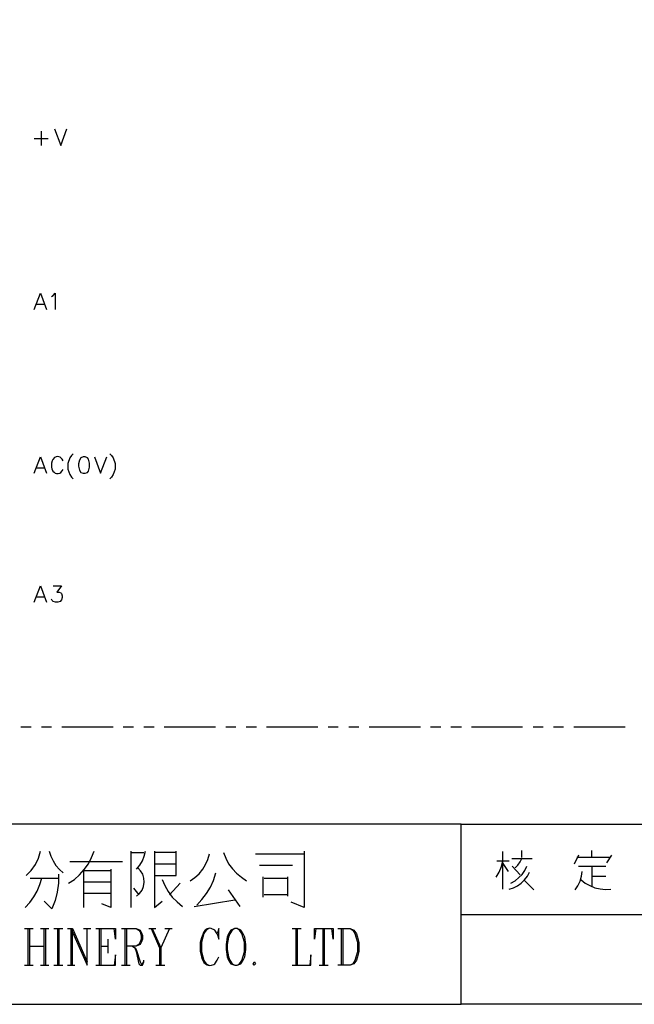
# Model space of a CAD drawing. Units: millimetres. Extents: x -1595 to 5917, y -2587 to 219.
# Drawn here: x 809 to 864, y -881 to -793 of the extents above; entities that cross this region are included whole.
import ezdxf

# ---------------------------------------------------------------- set-up
doc = ezdxf.new("R2010")
doc.units = ezdxf.units.MM
doc.layers.add('P', color=7, linetype='Continuous')

msp = doc.modelspace()

# ---------------------------------------------------------------- linework, layer by layer
at = {"layer": 'P'}
for points in [[(926.123, -881.263), (848.653, -881.263), (848.653, -865.052), (926.123, -865.052), (926.123, -881.263), (985.126, -881.263), (985.126, -857.662), (985.126, -680.62), (704.773, -680.62), (704.773, -857.662), (704.773, -865.052), (704.773, -881.263), (778.574, -881.263), (778.574, -865.052), (704.773, -865.052), (704.773, -857.662), (704.773, -680.62), (985.126, -680.62), (985.126, -857.662), (985.126, -865.052), (926.123, -865.052)], [(810.836, -802.628), (810.836, -803.898)], [(812.035, -802.417), (812.6, -803.898), (813.146, -802.417)], [(810.201, -803.263), (811.471, -803.263)], [(810.218, -818.68), (810.783, -817.198), (811.33, -818.68)], [(811.753, -817.498), (811.912, -817.41), (812.106, -817.198), (812.106, -818.68)], [(810.43, -818.186), (811.118, -818.186)], [(813.728, -831.68), (813.57, -831.821), (813.411, -832.05), (813.235, -832.544), (813.235, -833.055), (813.411, -833.549), (813.57, -833.796), (813.728, -833.92)], [(817.027, -831.68), (817.168, -831.821), (817.327, -832.05), (817.503, -832.544), (817.503, -833.055), (817.327, -833.549), (817.168, -833.796), (817.027, -833.92)], [(810.218, -833.426), (810.783, -831.944), (811.33, -833.426)], [(812.811, -832.315), (812.723, -832.156), (812.6, -832.032), (812.547, -831.98), (812.423, -831.944), (812.317, -831.927), (812.194, -831.944), (812.035, -832.015), (811.876, -832.191), (811.823, -832.315), (811.753, -832.526), (811.753, -832.879), (811.788, -833.038), (811.894, -833.232), (812, -833.32), (812.106, -833.408), (812.229, -833.444), (812.37, -833.444), (812.529, -833.408), (812.6, -833.373), (812.723, -833.214), (812.811, -833.091)], [(814.628, -831.944), (814.416, -832.032), (814.293, -832.244), (814.205, -832.579), (814.205, -832.791), (814.293, -833.161), (814.416, -833.373), (814.628, -833.426), (814.787, -833.426), (814.998, -833.373), (815.087, -833.232), (815.193, -832.879), (815.193, -832.509), (815.087, -832.174), (814.998, -832.032), (814.787, -831.944), (814.628, -831.944), (814.628, -831.944)], [(815.633, -831.944), (816.18, -833.426), (816.745, -831.944)], [(810.43, -832.95), (811.118, -832.95)], [(810.218, -845.05), (810.783, -843.568), (811.33, -845.05)], [(811.912, -843.568), (812.67, -843.568), (812.247, -844.133), (812.458, -844.133), (812.6, -844.203), (812.67, -844.256), (812.723, -844.468), (812.723, -844.627), (812.67, -844.838), (812.547, -844.979), (812.335, -845.05), (812.123, -845.05), (811.912, -844.979), (811.823, -844.891), (811.753, -844.768)], [(810.43, -844.556), (811.118, -844.556)], [(809.936, -856.304), (809.001, -856.304)], [(811.771, -856.304), (810.853, -856.304)], [(817.309, -856.304), (812.705, -856.304)], [(819.161, -856.304), (818.226, -856.304)], [(821.013, -856.304), (820.078, -856.304)], [(826.534, -856.304), (821.913, -856.304)], [(828.369, -856.304), (827.469, -856.304)], [(830.221, -856.304), (829.304, -856.304)], [(835.759, -856.304), (831.138, -856.304)], [(837.594, -856.304), (836.677, -856.304)], [(839.446, -856.304), (838.529, -856.304)], [(844.985, -856.304), (840.381, -856.304)], [(846.837, -856.304), (845.902, -856.304)], [(848.671, -856.304), (847.736, -856.304)], [(854.192, -856.304), (849.588, -856.304)], [(856.044, -856.304), (855.127, -856.304)], [(857.879, -856.304), (856.961, -856.304)], [(863.417, -856.304), (858.813, -856.304)], [(848.653, -865.052), (778.574, -865.052)], [(809.495, -869.674), (809.936, -869.198), (810.324, -868.668), (810.589, -868.104), (810.765, -867.469)], [(811.559, -867.469), (811.718, -867.928), (811.912, -868.351), (812.159, -868.757), (812.476, -869.109), (812.829, -869.427)], [(813.305, -870.362), (813.834, -870.009), (814.293, -869.586), (814.716, -869.109), (815.087, -868.615), (815.369, -868.051), (815.616, -867.469)], [(818.95, -872.549), (818.95, -867.469)], [(818.95, -867.592), (820.096, -867.592)], [(819.426, -869.092), (819.708, -868.739), (819.955, -868.351), (820.114, -867.91), (820.22, -867.469)], [(821.031, -867.469), (821.031, -870.803), (821.031, -872.549), (821.719, -871.967)], [(821.031, -869.674), (822.989, -869.674), (822.989, -867.469)], [(822.989, -867.592), (821.031, -867.592)], [(824.259, -870.132), (824.665, -869.833), (825.053, -869.497), (825.388, -869.092), (825.635, -868.668), (825.846, -868.21), (825.988, -867.698)], [(827.258, -867.592), (827.469, -868.104), (827.716, -868.615), (828.051, -869.056), (828.439, -869.462), (828.863, -869.815), (829.321, -870.132)], [(830.133, -867.698), (833.608, -867.698), (834.507, -867.698)], [(834.507, -867.469), (834.507, -872.549), (833.361, -872.073)], [(852.411, -870.891), (852.411, -867.504)], [(853.204, -868.122), (855.039, -868.122)], [(853.504, -868.968), (853.769, -868.739), (853.98, -868.439), (854.104, -868.122)], [(854.104, -868.033), (854.104, -867.416)], [(859.219, -867.822), (858.831, -868.651)], [(862.077, -868.033), (859.06, -868.033)], [(860.436, -868.033), (860.436, -867.416)], [(861.759, -868.51), (862.218, -867.822)], [(813.429, -868.404), (816.886, -868.404), (818.156, -868.404)], [(817.115, -869.092), (817.115, -872.549), (816.304, -872.214)], [(819.426, -871.508), (819.69, -871.279), (819.92, -870.979), (820.061, -870.644), (820.114, -870.274), (820.096, -869.903), (819.99, -869.533), (819.796, -869.25), (819.532, -868.968)], [(822.989, -868.633), (821.031, -868.633)], [(830.485, -868.739), (833.466, -868.739)], [(851.811, -869.815), (852.075, -869.356), (852.287, -868.862), (852.411, -868.351)], [(851.881, -868.351), (852.975, -868.351)], [(852.411, -868.58), (852.887, -869.286)], [(853.116, -870.344), (853.504, -870.132), (853.839, -869.85), (854.139, -869.568), (854.386, -869.198), (854.58, -868.827)], [(853.257, -868.827), (853.963, -869.586)], [(859.219, -868.827), (861.671, -868.827)], [(860.436, -868.827), (860.436, -870.662)], [(809.389, -872.549), (809.813, -872.108), (810.165, -871.596), (810.483, -871.067), (810.712, -870.485), (810.889, -869.903)], [(809.848, -869.903), (812.388, -869.903)], [(812.388, -869.533), (812.388, -870.344), (812.282, -871.155), (812.088, -871.914), (811.806, -872.655), (811.118, -871.967)], [(814.681, -872.549), (814.681, -869.198), (817.115, -869.198)], [(821.719, -870.009), (821.966, -870.573), (822.283, -871.103), (822.636, -871.614), (823.077, -872.037), (823.571, -872.443)], [(824.841, -872.32), (825.3, -871.826), (825.723, -871.297), (826.093, -870.697), (826.358, -870.097), (826.552, -869.427)], [(830.821, -871.614), (830.821, -869.78)], [(830.926, -869.903), (833.008, -869.903)], [(833.008, -869.78), (833.008, -871.508)], [(852.975, -870.891), (853.363, -870.767), (853.733, -870.591), (854.069, -870.344), (854.368, -870.062), (854.615, -869.727), (854.809, -869.356)], [(858.919, -870.961), (859.166, -870.591), (859.36, -870.168), (859.484, -869.727), (859.537, -869.286)], [(860.436, -869.727), (861.671, -869.727)], [(814.681, -870.238), (817.115, -870.238)], [(819.655, -871.402), (819.179, -870.803)], [(822.407, -871.402), (823.342, -870.362)], [(854.351, -870.115), (855.198, -870.961)], [(859.448, -870.044), (859.819, -870.344), (860.242, -870.573), (860.701, -870.767), (861.177, -870.873), (861.653, -870.909), (862.13, -870.891)], [(817.115, -871.279), (816.41, -871.279), (814.681, -871.279)], [(828.757, -872.443), (827.716, -870.944)], [(833.008, -871.402), (830.926, -871.402)], [(824.612, -872.443), (828.281, -871.843)], [(848.653, -873.166), (926.123, -873.166), (968.898, -873.166)], [(809.336, -874.436), (810.113, -874.436)], [(809.654, -877.752), (809.654, -874.436)], [(809.795, -874.436), (809.795, -877.752)], [(810.783, -874.436), (811.541, -874.436)], [(811.1, -877.752), (811.1, -874.436)], [(811.224, -874.436), (811.224, -877.752)], [(811.982, -874.436), (812.776, -874.436)], [(812.335, -877.752), (812.335, -874.436)], [(812.441, -874.436), (812.441, -877.752)], [(813.217, -874.436), (813.658, -874.436)], [(813.534, -877.752), (813.534, -874.436)], [(813.658, -877.752), (813.658, -874.436), (814.981, -877.435)], [(813.658, -874.754), (814.981, -877.752), (814.981, -874.436)], [(814.663, -874.436), (815.316, -874.436)], [(815.757, -874.436), (817.538, -874.436), (817.538, -875.389), (817.415, -874.436)], [(816.092, -877.752), (816.092, -874.436)], [(816.198, -874.436), (816.198, -877.752)], [(818.085, -874.436), (819.391, -874.436), (819.743, -874.595), (819.849, -874.754), (819.973, -875.071), (819.973, -875.389), (819.849, -875.706), (819.743, -875.865), (819.391, -876.024), (818.526, -876.024)], [(818.403, -877.752), (818.403, -874.436)], [(818.526, -874.436), (818.526, -877.752)], [(819.391, -874.436), (819.638, -874.595), (819.743, -874.736), (819.849, -875.054), (819.849, -875.406), (819.726, -875.724), (819.638, -875.865), (819.391, -876.024)], [(820.519, -874.436), (821.172, -874.436)], [(820.731, -874.436), (821.507, -876.183), (821.507, -877.752)], [(820.837, -874.436), (821.613, -876.183), (821.613, -877.752)], [(822.407, -874.436), (821.613, -876.183)], [(821.966, -874.436), (822.618, -874.436)], [(826.693, -874.913), (826.834, -875.389), (826.834, -874.436), (826.693, -874.913), (826.481, -874.595), (826.146, -874.436), (826.005, -874.419), (825.793, -874.472), (825.617, -874.577), (825.476, -874.736), (825.264, -875.265), (825.158, -875.706), (825.158, -876.5), (825.282, -876.976), (825.335, -877.206), (825.494, -877.488), (825.635, -877.629), (825.776, -877.717), (825.97, -877.77), (826.164, -877.752), (826.376, -877.664), (826.481, -877.611), (826.693, -877.294), (826.834, -876.976)], [(825.935, -874.436), (825.705, -874.595), (825.494, -874.877), (825.282, -875.671), (825.282, -876.535), (825.494, -877.311), (825.705, -877.611), (825.935, -877.752)], [(828.263, -874.436), (827.928, -874.595), (827.716, -874.913), (827.593, -875.23), (827.487, -875.865), (827.487, -876.341), (827.593, -876.976), (827.716, -877.294), (827.928, -877.611), (828.263, -877.752), (828.475, -877.752), (828.81, -877.611), (829.021, -877.294), (829.163, -876.976), (829.268, -876.341), (829.268, -875.865), (829.163, -875.23), (829.021, -874.913), (828.81, -874.595), (828.475, -874.436), (828.263, -874.436), (828.034, -874.595), (827.822, -874.913), (827.716, -875.23), (827.593, -875.865), (827.593, -876.341), (827.716, -876.976), (827.822, -877.294), (828.034, -877.611), (828.263, -877.752)], [(828.475, -877.752), (828.704, -877.611), (828.916, -877.311), (829.145, -876.535), (829.145, -875.671), (828.916, -874.895), (828.704, -874.595), (828.475, -874.436)], [(833.449, -874.436), (834.243, -874.436)], [(833.784, -877.752), (833.784, -874.436)], [(833.89, -874.436), (833.89, -877.752)], [(835.565, -874.436), (835.46, -875.389), (835.46, -874.436), (837.118, -874.436), (837.118, -875.389), (837.012, -874.436)], [(836.218, -877.752), (836.218, -874.436)], [(836.324, -874.436), (836.324, -877.752)], [(837.559, -874.436), (838.652, -874.436), (839.005, -874.595), (839.217, -874.913), (839.323, -875.23), (839.446, -875.706), (839.446, -876.5), (839.323, -876.976), (839.217, -877.294), (839.005, -877.611), (838.652, -877.752), (837.559, -877.752)], [(837.894, -877.752), (837.894, -874.436)], [(838, -874.436), (838, -877.752)], [(838.652, -874.436), (838.899, -874.595), (839.093, -874.877), (839.323, -875.671), (839.323, -876.535), (839.093, -877.311), (838.899, -877.611), (838.652, -877.752)], [(809.795, -876.024), (811.1, -876.024)], [(816.198, -876.024), (816.851, -876.024)], [(816.851, -875.389), (816.851, -876.659)], [(819.073, -876.024), (819.285, -876.183), (819.391, -876.341), (819.743, -877.435), (819.849, -877.611), (819.973, -877.611), (820.078, -877.435)], [(819.285, -876.183), (819.391, -876.5), (819.638, -877.611), (819.743, -877.752), (819.973, -877.752), (820.078, -877.435), (820.078, -877.294)], [(815.757, -877.752), (817.538, -877.752), (817.538, -876.8), (817.415, -877.752)], [(833.449, -877.752), (835.124, -877.752), (835.124, -876.8), (835.019, -877.752)], [(809.336, -877.752), (810.113, -877.752)], [(810.783, -877.752), (811.541, -877.752)], [(811.982, -877.752), (812.776, -877.752)], [(813.217, -877.752), (813.87, -877.752)], [(818.085, -877.752), (818.844, -877.752)], [(821.172, -877.752), (821.966, -877.752)], [(830.15, -877.611), (830.027, -877.752), (829.921, -877.611), (830.027, -877.435), (830.15, -877.611), (830.15, -877.611)], [(835.883, -877.752), (836.677, -877.752)], [(778.574, -881.263), (848.653, -881.263)]]:
    msp.add_lwpolyline(points, dxfattribs=at)

doc.saveas('drawing.dxf')
